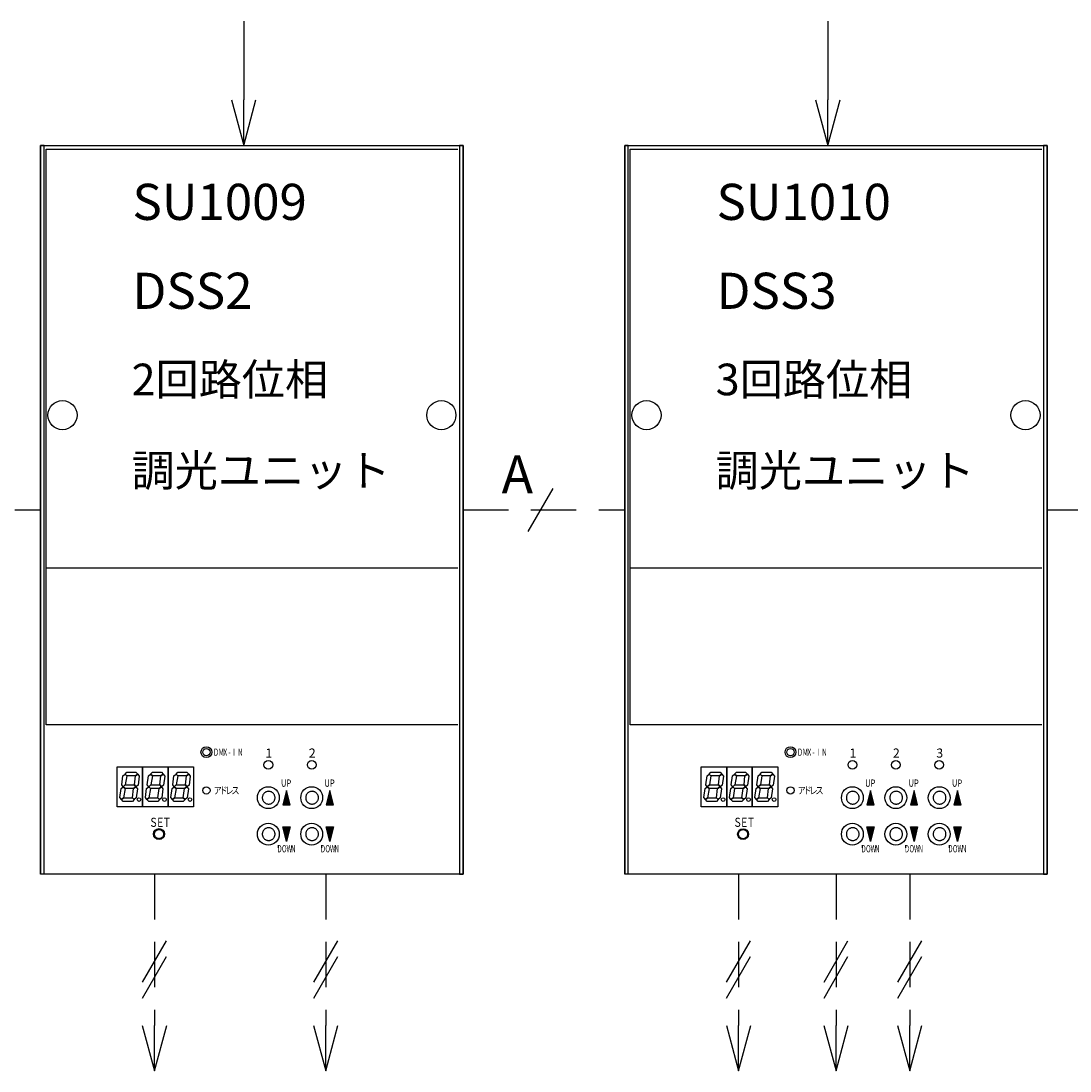
# Model space of a CAD drawing. Units: millimetres. Extents: x 1929 to 2349, y 0 to 297.
# Drawn here: x 2069 to 2127, y 77 to 135 of the extents above; entities that cross this region are included whole.
import ezdxf

# ---------------------------------------------------------------- set-up
doc = ezdxf.new("R2010")
doc.units = ezdxf.units.MM
for name, pattern in [('C6CONTINUOUS', [0]), ('C6DASHED', [32, 16, -16]), ('C6DOT', [16, 8, -8]), ('DASHED2', [0.375, 0.25, -0.125])]:
    doc.linetypes.add(name, pattern=pattern)
doc.layers.add('C4', color=7, linetype='Continuous')
doc.styles.add('BIGFONT', font='txt.shx', dxfattribs={"bigfont": 'bigfont'})
doc.styles.get("Standard").update_dxf_attribs({"font": 'txt.shx', "bigfont": 'bigfont.shx'})

# ---------------------------------------------------------------- blocks, each defined once
blk = doc.blocks.new('_Open30')
at = {"color": 0, "linetype": 'ByBlock', "lineweight": -2}
for p, q in [((-1, 0.268), (0, 0)), ((0, 0), (-1, -0.268)), ((0, 0), (-1, 0))]:
    blk.add_line(p, q, dxfattribs=at)

msp = doc.modelspace()

# ---------------------------------------------------------------- linework, layer by layer
at = {"color": 5, "linetype": 'C6CONTINUOUS', "ltscale": 20}
for p, q in [((2070.038, 128.368), (2093.424, 128.368)), ((2070.341, 96.313), (2070.341, 128.166)), ((2102.36, 128.368), (2125.746, 128.368)), ((2102.662, 96.313), (2102.662, 128.166)), ((2093.122, 104.977), (2070.341, 104.977)), ((2125.443, 104.977), (2102.662, 104.977)), ((2093.122, 96.313), (2070.341, 96.313)), ((2125.443, 96.313), (2102.662, 96.313))]:
    msp.add_line(p, q, dxfattribs=at)
at = {"color": 3, "linetype": 'C6CONTINUOUS', "ltscale": 20}
for p, q in [((2070.038, 128.368), (2070.038, 88.047)), ((2102.36, 128.368), (2102.36, 88.047))]:
    msp.add_line(p, q, dxfattribs=at)
at = {"color": 7, "linetype": 'C6CONTINUOUS', "ltscale": 20}
for p, q in [((2070.038, 88.047), (2070.038, 128.368)), ((2070.24, 128.368), (2070.038, 128.368)), ((2070.24, 127.763), (2070.24, 128.368)), ((2093.223, 128.368), (2093.223, 127.763)), ((2093.424, 128.368), (2093.223, 128.368)), ((2093.424, 88.047), (2093.424, 128.368)), ((2093.424, 128.368), (2093.424, 88.047)), ((2102.36, 88.047), (2102.36, 128.368)), ((2102.561, 128.368), (2102.36, 128.368)), ((2102.561, 127.763), (2102.561, 128.368)), ((2125.544, 128.368), (2125.544, 127.763)), ((2125.746, 128.368), (2125.544, 128.368)), ((2125.746, 88.047), (2125.746, 128.368)), ((2125.746, 128.368), (2125.746, 88.047)), ((2070.24, 88.047), (2070.24, 102.361)), ((2102.561, 88.047), (2102.561, 102.361)), ((2093.223, 102.058), (2093.223, 88.047)), ((2125.544, 102.058), (2125.544, 88.047)), ((2093.424, 88.047), (2070.038, 88.047)), ((2093.223, 88.047), (2070.24, 88.047)), ((2093.223, 88.047), (2093.424, 88.047)), ((2125.746, 88.047), (2102.36, 88.047)), ((2125.544, 88.047), (2102.561, 88.047)), ((2125.544, 88.047), (2125.746, 88.047))]:
    msp.add_line(p, q, dxfattribs=at)
at = {"color": 5, "linetype": 'C6DASHED', "ltscale": 20}
for p, q in [((2070.24, 128.368), (2093.223, 128.368)), ((2102.561, 128.368), (2125.544, 128.368))]:
    msp.add_line(p, q, dxfattribs=at)
at = {"color": 7, "linetype": 'C6DASHED', "ltscale": 20}
for p, q in [((2070.24, 88.047), (2070.24, 128.368)), ((2093.223, 128.368), (2093.223, 88.047)), ((2102.561, 88.047), (2102.561, 128.368)), ((2125.544, 128.368), (2125.544, 88.047)), ((2093.223, 88.047), (2070.24, 88.047)), ((2125.544, 88.047), (2102.561, 88.047))]:
    msp.add_line(p, q, dxfattribs=at)
at = {"linetype": 'C6DASHED', "ltscale": 20}
for p, q in [((2070.341, 128.166), (2093.122, 128.166)), ((2102.662, 128.166), (2125.443, 128.166))]:
    msp.add_line(p, q, dxfattribs=at)
at = {"ltscale": 20}
msp.add_line((2098.375, 109.395), (2097.004, 107.019), dxfattribs=at)
at = {"color": 3, "linetype": 'DASHED2', "ltscale": 10}
for p, q in [((2061.103, 108.207), (2070.038, 108.207)), ((2093.424, 108.207), (2102.36, 108.207)), ((2125.745, 108.207), (2134.681, 108.207))]:
    msp.add_line(p, q, dxfattribs=at)
at = {"linetype": 'C6CONTINUOUS', "ltscale": 20}
for p, q in [((2074.272, 91.777), (2074.272, 93.994)), ((2074.272, 93.994), (2075.683, 93.994)), ((2075.683, 93.994), (2075.683, 91.777)), ((2075.683, 91.777), (2075.683, 93.994)), ((2075.683, 93.994), (2077.095, 93.994)), ((2077.095, 93.994), (2077.095, 91.777)), ((2077.095, 91.777), (2077.095, 93.994)), ((2077.095, 93.994), (2078.506, 93.994)), ((2078.506, 93.994), (2078.506, 91.777)), ((2106.593, 91.776), (2106.593, 93.994)), ((2106.593, 93.994), (2108.005, 93.994)), ((2108.005, 93.994), (2108.005, 91.776)), ((2108.005, 91.776), (2108.005, 93.994)), ((2108.005, 93.994), (2109.416, 93.994)), ((2109.416, 93.994), (2109.416, 91.776)), ((2109.416, 91.776), (2109.416, 93.994)), ((2109.416, 93.994), (2110.827, 93.994)), ((2110.827, 93.994), (2110.827, 91.776)), ((2075.683, 91.777), (2074.272, 91.777)), ((2077.095, 91.777), (2075.683, 91.777)), ((2078.506, 91.777), (2077.095, 91.777)), ((2108.005, 91.776), (2106.593, 91.776)), ((2109.416, 91.776), (2108.005, 91.776)), ((2110.827, 91.776), (2109.416, 91.776))]:
    msp.add_line(p, q, dxfattribs=at)
at = {"linetype": 'C6DOT', "ltscale": 20}
for p, q in [((2083.183, 89.66), (2083.183, 89.498)), ((2085.585, 89.66), (2085.585, 89.498)), ((2115.504, 89.66), (2115.504, 89.498)), ((2117.907, 89.66), (2117.907, 89.498)), ((2120.309, 89.66), (2120.309, 89.498))]:
    msp.add_line(p, q, dxfattribs=at)
at = {"color": 3, "linetype": 'DASHED2', "ltscale": 20}
for points in [[(2081.281, 135.258), (2081.281, 130.887)], [(2113.603, 135.258), (2113.603, 130.887)]]:
    msp.add_lwpolyline(points, dxfattribs=at)
at = {"color": 5, "linetype": 'C6CONTINUOUS', "ltscale": 20}
for points in [[(2070.038, 128.368), (2093.424, 128.368), (2093.424, 88.047), (2093.223, 88.047), (2091.482, 88.047), (2073.466, 88.047), (2070.24, 88.047), (2070.038, 88.047), (2070.038, 128.368)], [(2102.36, 128.368), (2125.746, 128.368), (2125.746, 88.047), (2125.544, 88.047), (2123.804, 88.047), (2105.787, 88.047), (2102.561, 88.047), (2102.36, 88.047), (2102.36, 128.368)]]:
    msp.add_lwpolyline(points, dxfattribs=at)
at = {"linetype": 'C6CONTINUOUS', "ltscale": 20}
for points in [[(2074.61, 92.885), (2074.524, 92.999), (2074.594, 93.498), (2074.711, 93.591), (2074.812, 93.49), (2074.726, 92.986), (2074.61, 92.885)], [(2074.711, 93.591), (2074.812, 93.692), (2075.316, 93.692), (2075.416, 93.591), (2075.28, 93.49), (2074.812, 93.49), (2074.711, 93.591)], [(2075.316, 92.885), (2075.23, 92.986), (2075.28, 93.49), (2075.416, 93.591), (2075.5, 93.47), (2075.429, 92.971), (2075.316, 92.885)], [(2076.021, 92.885), (2075.935, 92.999), (2076.005, 93.498), (2076.122, 93.591), (2076.223, 93.49), (2076.137, 92.986), (2076.021, 92.885)], [(2076.122, 93.591), (2076.223, 93.692), (2076.727, 93.692), (2076.828, 93.591), (2076.691, 93.49), (2076.223, 93.49), (2076.122, 93.591)], [(2076.727, 92.885), (2076.641, 92.986), (2076.691, 93.49), (2076.828, 93.591), (2076.911, 93.47), (2076.841, 92.971), (2076.727, 92.885)], [(2077.432, 92.885), (2077.347, 92.999), (2077.417, 93.498), (2077.533, 93.591), (2077.634, 93.49), (2077.548, 92.986), (2077.432, 92.885)], [(2077.533, 93.591), (2077.634, 93.692), (2078.138, 93.692), (2078.239, 93.591), (2078.103, 93.49), (2077.634, 93.49), (2077.533, 93.591)], [(2078.138, 92.885), (2078.052, 92.986), (2078.103, 93.49), (2078.239, 93.591), (2078.322, 93.47), (2078.252, 92.971), (2078.138, 92.885)], [(2106.931, 92.885), (2106.845, 92.999), (2106.916, 93.498), (2107.032, 93.591), (2107.133, 93.49), (2107.047, 92.986), (2106.931, 92.885)], [(2107.032, 93.591), (2107.133, 93.692), (2107.637, 93.692), (2107.738, 93.591), (2107.601, 93.49), (2107.133, 93.49), (2107.032, 93.591)], [(2107.637, 92.885), (2107.551, 92.986), (2107.601, 93.49), (2107.738, 93.591), (2107.821, 93.47), (2107.751, 92.971), (2107.637, 92.885)], [(2108.342, 92.885), (2108.257, 92.999), (2108.327, 93.498), (2108.443, 93.591), (2108.544, 93.49), (2108.458, 92.986), (2108.342, 92.885)], [(2108.443, 93.591), (2108.544, 93.692), (2109.048, 93.692), (2109.149, 93.591), (2109.013, 93.49), (2108.544, 93.49), (2108.443, 93.591)], [(2109.048, 92.885), (2108.962, 92.986), (2109.013, 93.49), (2109.149, 93.591), (2109.232, 93.47), (2109.162, 92.971), (2109.048, 92.885)], [(2109.754, 92.885), (2109.668, 92.999), (2109.738, 93.498), (2109.854, 93.591), (2109.955, 93.49), (2109.869, 92.986), (2109.754, 92.885)], [(2109.854, 93.591), (2109.955, 93.692), (2110.459, 93.692), (2110.56, 93.591), (2110.424, 93.49), (2109.955, 93.49), (2109.854, 93.591)], [(2110.459, 92.885), (2110.373, 92.986), (2110.424, 93.49), (2110.56, 93.591), (2110.643, 93.47), (2110.573, 92.971), (2110.459, 92.885)], [(2074.61, 92.885), (2074.726, 92.986), (2075.23, 92.986), (2075.316, 92.885), (2075.179, 92.785), (2074.711, 92.785), (2074.61, 92.885)], [(2076.021, 92.885), (2076.137, 92.986), (2076.641, 92.986), (2076.727, 92.885), (2076.591, 92.785), (2076.122, 92.785), (2076.021, 92.885)], [(2077.432, 92.885), (2077.548, 92.986), (2078.052, 92.986), (2078.138, 92.885), (2078.002, 92.785), (2077.533, 92.785), (2077.432, 92.885)], [(2106.931, 92.885), (2107.047, 92.986), (2107.551, 92.986), (2107.637, 92.885), (2107.501, 92.784), (2107.032, 92.784), (2106.931, 92.885)], [(2108.342, 92.885), (2108.458, 92.986), (2108.962, 92.986), (2109.048, 92.885), (2108.912, 92.784), (2108.443, 92.784), (2108.342, 92.885)], [(2109.754, 92.885), (2109.869, 92.986), (2110.373, 92.986), (2110.459, 92.885), (2110.323, 92.784), (2109.854, 92.784), (2109.754, 92.885)], [(2074.509, 92.18), (2074.423, 92.294), (2074.493, 92.793), (2074.61, 92.885), (2074.711, 92.785), (2074.625, 92.281), (2074.509, 92.18)], [(2075.215, 92.18), (2075.114, 92.281), (2075.179, 92.785), (2075.316, 92.885), (2075.399, 92.765), (2075.329, 92.266), (2075.215, 92.18)], [(2075.92, 92.18), (2075.835, 92.294), (2075.905, 92.793), (2076.021, 92.885), (2076.122, 92.785), (2076.036, 92.281), (2075.92, 92.18)], [(2076.626, 92.18), (2076.525, 92.281), (2076.591, 92.785), (2076.727, 92.885), (2076.81, 92.765), (2076.74, 92.266), (2076.626, 92.18)], [(2077.332, 92.18), (2077.246, 92.294), (2077.316, 92.793), (2077.432, 92.885), (2077.533, 92.785), (2077.447, 92.281), (2077.332, 92.18)], [(2078.037, 92.18), (2077.936, 92.281), (2078.002, 92.785), (2078.138, 92.885), (2078.221, 92.765), (2078.151, 92.266), (2078.037, 92.18)], [(2083.445, 91.877), (2083.848, 91.877), (2083.647, 92.684), (2083.445, 91.877), (2083.808, 91.918), (2083.647, 92.583), (2083.485, 91.918), (2083.768, 91.958), (2083.647, 92.462), (2083.526, 91.958), (2083.727, 91.998), (2083.647, 92.341), (2083.566, 91.998), (2083.687, 92.019), (2083.647, 92.24), (2083.606, 92.039), (2083.647, 92.039), (2083.647, 92.139)], [(2085.847, 91.877), (2086.251, 91.877), (2086.049, 92.684), (2085.847, 91.877), (2086.21, 91.918), (2086.049, 92.583), (2085.888, 91.918), (2086.17, 91.958), (2086.049, 92.462), (2085.928, 91.958), (2086.13, 91.998), (2086.049, 92.341), (2085.968, 91.998), (2086.089, 92.019), (2086.049, 92.24), (2086.009, 92.039), (2086.049, 92.039), (2086.049, 92.139)], [(2106.83, 92.18), (2106.745, 92.293), (2106.815, 92.793), (2106.931, 92.885), (2107.032, 92.784), (2106.946, 92.28), (2106.83, 92.18)], [(2107.536, 92.18), (2107.435, 92.28), (2107.501, 92.784), (2107.637, 92.885), (2107.72, 92.765), (2107.65, 92.265), (2107.536, 92.18)], [(2108.242, 92.18), (2108.156, 92.293), (2108.226, 92.793), (2108.342, 92.885), (2108.443, 92.784), (2108.357, 92.28), (2108.242, 92.18)], [(2108.947, 92.18), (2108.846, 92.28), (2108.912, 92.784), (2109.048, 92.885), (2109.131, 92.765), (2109.061, 92.265), (2108.947, 92.18)], [(2109.653, 92.18), (2109.567, 92.293), (2109.637, 92.793), (2109.754, 92.885), (2109.854, 92.784), (2109.769, 92.28), (2109.653, 92.18)], [(2110.358, 92.18), (2110.258, 92.28), (2110.323, 92.784), (2110.459, 92.885), (2110.542, 92.765), (2110.472, 92.265), (2110.358, 92.18)], [(2115.766, 91.877), (2116.17, 91.877), (2115.968, 92.684), (2115.766, 91.877), (2116.129, 91.918), (2115.968, 92.583), (2115.807, 91.918), (2116.089, 91.958), (2115.968, 92.462), (2115.847, 91.958), (2116.049, 91.998), (2115.968, 92.341), (2115.887, 91.998), (2116.008, 92.018), (2115.968, 92.24), (2115.928, 92.039), (2115.968, 92.039), (2115.968, 92.139)], [(2118.169, 91.877), (2118.572, 91.877), (2118.37, 92.684), (2118.169, 91.877), (2118.532, 91.918), (2118.37, 92.583), (2118.209, 91.918), (2118.491, 91.958), (2118.37, 92.462), (2118.249, 91.958), (2118.451, 91.998), (2118.37, 92.341), (2118.29, 91.998), (2118.411, 92.018), (2118.37, 92.24), (2118.33, 92.039), (2118.37, 92.039), (2118.37, 92.139)], [(2120.571, 91.877), (2120.974, 91.877), (2120.773, 92.684), (2120.571, 91.877), (2120.934, 91.918), (2120.773, 92.583), (2120.611, 91.918), (2120.894, 91.958), (2120.773, 92.462), (2120.652, 91.958), (2120.853, 91.998), (2120.773, 92.341), (2120.692, 91.998), (2120.813, 92.018), (2120.773, 92.24), (2120.732, 92.039), (2120.773, 92.039), (2120.773, 92.139)], [(2074.509, 92.18), (2074.625, 92.281), (2075.114, 92.281), (2075.215, 92.18), (2075.114, 92.079), (2074.61, 92.079), (2074.509, 92.18)], [(2075.92, 92.18), (2076.036, 92.281), (2076.525, 92.281), (2076.626, 92.18), (2076.525, 92.079), (2076.021, 92.079), (2075.92, 92.18)], [(2077.332, 92.18), (2077.447, 92.281), (2077.936, 92.281), (2078.037, 92.18), (2077.936, 92.079), (2077.432, 92.079), (2077.332, 92.18)], [(2106.83, 92.18), (2106.946, 92.28), (2107.435, 92.28), (2107.536, 92.18), (2107.435, 92.079), (2106.931, 92.079), (2106.83, 92.18)], [(2108.242, 92.18), (2108.357, 92.28), (2108.846, 92.28), (2108.947, 92.18), (2108.846, 92.079), (2108.342, 92.079), (2108.242, 92.18)], [(2109.653, 92.18), (2109.769, 92.28), (2110.258, 92.28), (2110.358, 92.18), (2110.258, 92.079), (2109.754, 92.079), (2109.653, 92.18)], [(2083.445, 90.668), (2083.848, 90.668), (2083.647, 89.861), (2083.445, 90.668), (2083.808, 90.627), (2083.647, 89.962), (2083.485, 90.627), (2083.768, 90.587), (2083.647, 90.083), (2083.526, 90.587), (2083.727, 90.547), (2083.647, 90.204), (2083.566, 90.547), (2083.687, 90.527), (2083.647, 90.305), (2083.606, 90.506), (2083.647, 90.506), (2083.647, 90.406)], [(2085.847, 90.668), (2086.251, 90.668), (2086.049, 89.861), (2085.847, 90.668), (2086.21, 90.627), (2086.049, 89.962), (2085.888, 90.627), (2086.17, 90.587), (2086.049, 90.083), (2085.928, 90.587), (2086.13, 90.547), (2086.049, 90.204), (2085.968, 90.547), (2086.089, 90.527), (2086.049, 90.305), (2086.009, 90.506), (2086.049, 90.506), (2086.049, 90.406)], [(2115.766, 90.668), (2116.17, 90.668), (2115.968, 89.861), (2115.766, 90.668), (2116.129, 90.627), (2115.968, 89.962), (2115.807, 90.627), (2116.089, 90.587), (2115.968, 90.083), (2115.847, 90.587), (2116.049, 90.547), (2115.968, 90.204), (2115.887, 90.547), (2116.008, 90.527), (2115.968, 90.305), (2115.928, 90.506), (2115.968, 90.506), (2115.968, 90.406)], [(2118.169, 90.668), (2118.572, 90.668), (2118.37, 89.861), (2118.169, 90.668), (2118.532, 90.627), (2118.37, 89.962), (2118.209, 90.627), (2118.491, 90.587), (2118.37, 90.083), (2118.249, 90.587), (2118.451, 90.547), (2118.37, 90.204), (2118.29, 90.547), (2118.411, 90.527), (2118.37, 90.305), (2118.33, 90.506), (2118.37, 90.506), (2118.37, 90.406)], [(2120.571, 90.668), (2120.974, 90.668), (2120.773, 89.861), (2120.571, 90.668), (2120.934, 90.627), (2120.773, 89.962), (2120.611, 90.627), (2120.894, 90.587), (2120.773, 90.083), (2120.652, 90.587), (2120.853, 90.547), (2120.773, 90.204), (2120.692, 90.547), (2120.813, 90.527), (2120.773, 90.305), (2120.732, 90.506), (2120.773, 90.506), (2120.773, 90.406)]]:
    msp.add_lwpolyline(points, dxfattribs=at)
at = {"linetype": 'C6DOT', "ltscale": 20}
for points in [[(2082.659, 91.928), (2082.69, 91.929), (2082.72, 91.933), (2082.75, 91.94), (2082.78, 91.949), (2082.808, 91.961), (2082.835, 91.975), (2082.861, 91.992), (2082.886, 92.01), (2082.908, 92.031), (2082.929, 92.054), (2082.948, 92.078), (2082.964, 92.104), (2082.979, 92.132), (2082.99, 92.16), (2083, 92.189), (2083.006, 92.219), (2083.01, 92.25), (2083.012, 92.281), (2083.01, 92.311), (2083.006, 92.342), (2083, 92.372), (2082.99, 92.401), (2082.979, 92.43), (2082.964, 92.457), (2082.948, 92.483), (2082.929, 92.507), (2082.908, 92.53), (2082.886, 92.551), (2082.861, 92.57), (2082.835, 92.586), (2082.808, 92.6), (2082.78, 92.612), (2082.75, 92.621), (2082.72, 92.628), (2082.69, 92.632), (2082.659, 92.633), (2082.628, 92.632), (2082.598, 92.628), (2082.568, 92.621), (2082.538, 92.612), (2082.51, 92.6), (2082.482, 92.586), (2082.456, 92.57), (2082.432, 92.551), (2082.409, 92.53), (2082.389, 92.507), (2082.37, 92.483), (2082.353, 92.457), (2082.339, 92.43), (2082.327, 92.401), (2082.318, 92.372), (2082.311, 92.342), (2082.307, 92.311), (2082.306, 92.281), (2082.307, 92.25), (2082.311, 92.219), (2082.318, 92.189), (2082.327, 92.16), (2082.339, 92.132), (2082.353, 92.104), (2082.37, 92.078), (2082.389, 92.054), (2082.409, 92.031), (2082.432, 92.01), (2082.456, 91.992), (2082.482, 91.975), (2082.51, 91.961), (2082.538, 91.949), (2082.568, 91.94), (2082.598, 91.933), (2082.628, 91.929), (2082.659, 91.928)], [(2085.061, 91.928), (2085.092, 91.929), (2085.122, 91.933), (2085.152, 91.94), (2085.182, 91.949), (2085.21, 91.961), (2085.238, 91.975), (2085.264, 91.992), (2085.288, 92.01), (2085.311, 92.031), (2085.331, 92.054), (2085.35, 92.078), (2085.367, 92.104), (2085.381, 92.132), (2085.393, 92.16), (2085.402, 92.189), (2085.409, 92.219), (2085.413, 92.25), (2085.414, 92.281), (2085.413, 92.311), (2085.409, 92.342), (2085.402, 92.372), (2085.393, 92.401), (2085.381, 92.43), (2085.367, 92.457), (2085.35, 92.483), (2085.331, 92.507), (2085.311, 92.53), (2085.288, 92.551), (2085.264, 92.57), (2085.238, 92.586), (2085.21, 92.6), (2085.182, 92.612), (2085.152, 92.621), (2085.122, 92.628), (2085.092, 92.632), (2085.061, 92.633), (2085.03, 92.632), (2085, 92.628), (2084.97, 92.621), (2084.941, 92.612), (2084.912, 92.6), (2084.885, 92.586), (2084.859, 92.57), (2084.834, 92.551), (2084.812, 92.53), (2084.791, 92.507), (2084.772, 92.483), (2084.756, 92.457), (2084.741, 92.43), (2084.73, 92.401), (2084.72, 92.372), (2084.714, 92.342), (2084.71, 92.311), (2084.708, 92.281), (2084.71, 92.25), (2084.714, 92.219), (2084.72, 92.189), (2084.73, 92.16), (2084.741, 92.132), (2084.756, 92.104), (2084.772, 92.078), (2084.791, 92.054), (2084.812, 92.031), (2084.834, 92.01), (2084.859, 91.992), (2084.885, 91.975), (2084.912, 91.961), (2084.941, 91.949), (2084.97, 91.94), (2085, 91.933), (2085.03, 91.929), (2085.061, 91.928)], [(2114.98, 91.928), (2115.011, 91.929), (2115.041, 91.933), (2115.071, 91.94), (2115.101, 91.949), (2115.129, 91.961), (2115.156, 91.975), (2115.182, 91.991), (2115.207, 92.01), (2115.23, 92.031), (2115.25, 92.054), (2115.269, 92.078), (2115.286, 92.104), (2115.3, 92.131), (2115.312, 92.16), (2115.321, 92.189), (2115.328, 92.219), (2115.332, 92.25), (2115.333, 92.28), (2115.332, 92.311), (2115.328, 92.342), (2115.321, 92.372), (2115.312, 92.401), (2115.3, 92.43), (2115.286, 92.457), (2115.269, 92.483), (2115.25, 92.507), (2115.23, 92.53), (2115.207, 92.551), (2115.182, 92.569), (2115.156, 92.586), (2115.129, 92.6), (2115.101, 92.612), (2115.071, 92.621), (2115.041, 92.628), (2115.011, 92.632), (2114.98, 92.633), (2114.949, 92.632), (2114.919, 92.628), (2114.889, 92.621), (2114.859, 92.612), (2114.831, 92.6), (2114.804, 92.586), (2114.778, 92.569), (2114.753, 92.551), (2114.731, 92.53), (2114.71, 92.507), (2114.691, 92.483), (2114.675, 92.457), (2114.66, 92.43), (2114.649, 92.401), (2114.639, 92.372), (2114.633, 92.342), (2114.629, 92.311), (2114.627, 92.28), (2114.629, 92.25), (2114.633, 92.219), (2114.639, 92.189), (2114.649, 92.16), (2114.66, 92.131), (2114.675, 92.104), (2114.691, 92.078), (2114.71, 92.054), (2114.731, 92.031), (2114.753, 92.01), (2114.778, 91.991), (2114.804, 91.975), (2114.831, 91.961), (2114.859, 91.949), (2114.889, 91.94), (2114.919, 91.933), (2114.949, 91.929), (2114.98, 91.928)], [(2117.382, 91.928), (2117.413, 91.929), (2117.444, 91.933), (2117.474, 91.94), (2117.503, 91.949), (2117.532, 91.961), (2117.559, 91.975), (2117.585, 91.991), (2117.609, 92.01), (2117.632, 92.031), (2117.653, 92.054), (2117.671, 92.078), (2117.688, 92.104), (2117.702, 92.131), (2117.714, 92.16), (2117.723, 92.189), (2117.73, 92.219), (2117.734, 92.25), (2117.735, 92.28), (2117.734, 92.311), (2117.73, 92.342), (2117.723, 92.372), (2117.714, 92.401), (2117.702, 92.43), (2117.688, 92.457), (2117.671, 92.483), (2117.653, 92.507), (2117.632, 92.53), (2117.609, 92.551), (2117.585, 92.569), (2117.559, 92.586), (2117.532, 92.6), (2117.503, 92.612), (2117.474, 92.621), (2117.444, 92.628), (2117.413, 92.632), (2117.382, 92.633), (2117.352, 92.632), (2117.321, 92.628), (2117.291, 92.621), (2117.262, 92.612), (2117.233, 92.6), (2117.206, 92.586), (2117.18, 92.569), (2117.156, 92.551), (2117.133, 92.53), (2117.112, 92.507), (2117.093, 92.483), (2117.077, 92.457), (2117.063, 92.43), (2117.051, 92.401), (2117.042, 92.372), (2117.035, 92.342), (2117.031, 92.311), (2117.03, 92.28), (2117.031, 92.25), (2117.035, 92.219), (2117.042, 92.189), (2117.051, 92.16), (2117.063, 92.131), (2117.077, 92.104), (2117.093, 92.078), (2117.112, 92.054), (2117.133, 92.031), (2117.156, 92.01), (2117.18, 91.991), (2117.206, 91.975), (2117.233, 91.961), (2117.262, 91.949), (2117.291, 91.94), (2117.321, 91.933), (2117.352, 91.929), (2117.382, 91.928)], [(2119.785, 91.928), (2119.816, 91.929), (2119.846, 91.933), (2119.876, 91.94), (2119.905, 91.949), (2119.934, 91.961), (2119.961, 91.975), (2119.987, 91.991), (2120.012, 92.01), (2120.034, 92.031), (2120.055, 92.054), (2120.074, 92.078), (2120.09, 92.104), (2120.105, 92.131), (2120.116, 92.16), (2120.126, 92.189), (2120.132, 92.219), (2120.136, 92.25), (2120.138, 92.28), (2120.136, 92.311), (2120.132, 92.342), (2120.126, 92.372), (2120.116, 92.401), (2120.105, 92.43), (2120.09, 92.457), (2120.074, 92.483), (2120.055, 92.507), (2120.034, 92.53), (2120.012, 92.551), (2119.987, 92.569), (2119.961, 92.586), (2119.934, 92.6), (2119.905, 92.612), (2119.876, 92.621), (2119.846, 92.628), (2119.816, 92.632), (2119.785, 92.633), (2119.754, 92.632), (2119.723, 92.628), (2119.693, 92.621), (2119.664, 92.612), (2119.636, 92.6), (2119.608, 92.586), (2119.582, 92.569), (2119.558, 92.551), (2119.535, 92.53), (2119.514, 92.507), (2119.496, 92.483), (2119.479, 92.457), (2119.465, 92.43), (2119.453, 92.401), (2119.444, 92.372), (2119.437, 92.342), (2119.433, 92.311), (2119.432, 92.28), (2119.433, 92.25), (2119.437, 92.219), (2119.444, 92.189), (2119.453, 92.16), (2119.465, 92.131), (2119.479, 92.104), (2119.496, 92.078), (2119.514, 92.054), (2119.535, 92.031), (2119.558, 92.01), (2119.582, 91.991), (2119.608, 91.975), (2119.636, 91.961), (2119.664, 91.949), (2119.693, 91.94), (2119.723, 91.933), (2119.754, 91.929), (2119.785, 91.928)], [(2082.659, 89.912), (2082.69, 89.913), (2082.72, 89.917), (2082.75, 89.924), (2082.78, 89.933), (2082.808, 89.945), (2082.835, 89.959), (2082.861, 89.976), (2082.886, 89.994), (2082.908, 90.015), (2082.929, 90.038), (2082.948, 90.062), (2082.964, 90.088), (2082.979, 90.115), (2082.99, 90.144), (2083, 90.173), (2083.006, 90.203), (2083.01, 90.234), (2083.012, 90.265), (2083.01, 90.295), (2083.006, 90.326), (2083, 90.356), (2082.99, 90.385), (2082.979, 90.414), (2082.964, 90.441), (2082.948, 90.467), (2082.929, 90.491), (2082.908, 90.514), (2082.886, 90.535), (2082.861, 90.554), (2082.835, 90.57), (2082.808, 90.584), (2082.78, 90.596), (2082.75, 90.605), (2082.72, 90.612), (2082.69, 90.616), (2082.659, 90.617), (2082.628, 90.616), (2082.598, 90.612), (2082.568, 90.605), (2082.538, 90.596), (2082.51, 90.584), (2082.482, 90.57), (2082.456, 90.554), (2082.432, 90.535), (2082.409, 90.514), (2082.389, 90.491), (2082.37, 90.467), (2082.353, 90.441), (2082.339, 90.414), (2082.327, 90.385), (2082.318, 90.356), (2082.311, 90.326), (2082.307, 90.295), (2082.306, 90.265), (2082.307, 90.234), (2082.311, 90.203), (2082.318, 90.173), (2082.327, 90.144), (2082.339, 90.115), (2082.353, 90.088), (2082.37, 90.062), (2082.389, 90.038), (2082.409, 90.015), (2082.432, 89.994), (2082.456, 89.976), (2082.482, 89.959), (2082.51, 89.945), (2082.538, 89.933), (2082.568, 89.924), (2082.598, 89.917), (2082.628, 89.913), (2082.659, 89.912)], [(2085.061, 89.912), (2085.092, 89.913), (2085.122, 89.917), (2085.152, 89.924), (2085.182, 89.933), (2085.21, 89.945), (2085.238, 89.959), (2085.264, 89.976), (2085.288, 89.994), (2085.311, 90.015), (2085.331, 90.038), (2085.35, 90.062), (2085.367, 90.088), (2085.381, 90.115), (2085.393, 90.144), (2085.402, 90.173), (2085.409, 90.203), (2085.413, 90.234), (2085.414, 90.265), (2085.413, 90.295), (2085.409, 90.326), (2085.402, 90.356), (2085.393, 90.385), (2085.381, 90.414), (2085.367, 90.441), (2085.35, 90.467), (2085.331, 90.491), (2085.311, 90.514), (2085.288, 90.535), (2085.264, 90.554), (2085.238, 90.57), (2085.21, 90.584), (2085.182, 90.596), (2085.152, 90.605), (2085.122, 90.612), (2085.092, 90.616), (2085.061, 90.617), (2085.03, 90.616), (2085, 90.612), (2084.97, 90.605), (2084.941, 90.596), (2084.912, 90.584), (2084.885, 90.57), (2084.859, 90.554), (2084.834, 90.535), (2084.812, 90.514), (2084.791, 90.491), (2084.772, 90.467), (2084.756, 90.441), (2084.741, 90.414), (2084.73, 90.385), (2084.72, 90.356), (2084.714, 90.326), (2084.71, 90.295), (2084.708, 90.265), (2084.71, 90.234), (2084.714, 90.203), (2084.72, 90.173), (2084.73, 90.144), (2084.741, 90.115), (2084.756, 90.088), (2084.772, 90.062), (2084.791, 90.038), (2084.812, 90.015), (2084.834, 89.994), (2084.859, 89.976), (2084.885, 89.959), (2084.912, 89.945), (2084.941, 89.933), (2084.97, 89.924), (2085, 89.917), (2085.03, 89.913), (2085.061, 89.912)], [(2114.98, 89.912), (2115.011, 89.913), (2115.041, 89.917), (2115.071, 89.924), (2115.101, 89.933), (2115.129, 89.945), (2115.156, 89.959), (2115.182, 89.975), (2115.207, 89.994), (2115.23, 90.015), (2115.25, 90.038), (2115.269, 90.062), (2115.286, 90.088), (2115.3, 90.115), (2115.312, 90.144), (2115.321, 90.173), (2115.328, 90.203), (2115.332, 90.234), (2115.333, 90.264), (2115.332, 90.295), (2115.328, 90.326), (2115.321, 90.356), (2115.312, 90.385), (2115.3, 90.414), (2115.286, 90.441), (2115.269, 90.467), (2115.25, 90.491), (2115.23, 90.514), (2115.207, 90.535), (2115.182, 90.553), (2115.156, 90.57), (2115.129, 90.584), (2115.101, 90.596), (2115.071, 90.605), (2115.041, 90.612), (2115.011, 90.616), (2114.98, 90.617), (2114.949, 90.616), (2114.919, 90.612), (2114.889, 90.605), (2114.859, 90.596), (2114.831, 90.584), (2114.804, 90.57), (2114.778, 90.553), (2114.753, 90.535), (2114.731, 90.514), (2114.71, 90.491), (2114.691, 90.467), (2114.675, 90.441), (2114.66, 90.414), (2114.649, 90.385), (2114.639, 90.356), (2114.633, 90.326), (2114.629, 90.295), (2114.627, 90.264), (2114.629, 90.234), (2114.633, 90.203), (2114.639, 90.173), (2114.649, 90.144), (2114.66, 90.115), (2114.675, 90.088), (2114.691, 90.062), (2114.71, 90.038), (2114.731, 90.015), (2114.753, 89.994), (2114.778, 89.975), (2114.804, 89.959), (2114.831, 89.945), (2114.859, 89.933), (2114.889, 89.924), (2114.919, 89.917), (2114.949, 89.913), (2114.98, 89.912)], [(2117.382, 89.912), (2117.413, 89.913), (2117.444, 89.917), (2117.474, 89.924), (2117.503, 89.933), (2117.532, 89.945), (2117.559, 89.959), (2117.585, 89.975), (2117.609, 89.994), (2117.632, 90.015), (2117.653, 90.038), (2117.671, 90.062), (2117.688, 90.088), (2117.702, 90.115), (2117.714, 90.144), (2117.723, 90.173), (2117.73, 90.203), (2117.734, 90.234), (2117.735, 90.264), (2117.734, 90.295), (2117.73, 90.326), (2117.723, 90.356), (2117.714, 90.385), (2117.702, 90.414), (2117.688, 90.441), (2117.671, 90.467), (2117.653, 90.491), (2117.632, 90.514), (2117.609, 90.535), (2117.585, 90.553), (2117.559, 90.57), (2117.532, 90.584), (2117.503, 90.596), (2117.474, 90.605), (2117.444, 90.612), (2117.413, 90.616), (2117.382, 90.617), (2117.352, 90.616), (2117.321, 90.612), (2117.291, 90.605), (2117.262, 90.596), (2117.233, 90.584), (2117.206, 90.57), (2117.18, 90.553), (2117.156, 90.535), (2117.133, 90.514), (2117.112, 90.491), (2117.093, 90.467), (2117.077, 90.441), (2117.063, 90.414), (2117.051, 90.385), (2117.042, 90.356), (2117.035, 90.326), (2117.031, 90.295), (2117.03, 90.264), (2117.031, 90.234), (2117.035, 90.203), (2117.042, 90.173), (2117.051, 90.144), (2117.063, 90.115), (2117.077, 90.088), (2117.093, 90.062), (2117.112, 90.038), (2117.133, 90.015), (2117.156, 89.994), (2117.18, 89.975), (2117.206, 89.959), (2117.233, 89.945), (2117.262, 89.933), (2117.291, 89.924), (2117.321, 89.917), (2117.352, 89.913), (2117.382, 89.912)], [(2119.785, 89.912), (2119.816, 89.913), (2119.846, 89.917), (2119.876, 89.924), (2119.905, 89.933), (2119.934, 89.945), (2119.961, 89.959), (2119.987, 89.975), (2120.012, 89.994), (2120.034, 90.015), (2120.055, 90.038), (2120.074, 90.062), (2120.09, 90.088), (2120.105, 90.115), (2120.116, 90.144), (2120.126, 90.173), (2120.132, 90.203), (2120.136, 90.234), (2120.138, 90.264), (2120.136, 90.295), (2120.132, 90.326), (2120.126, 90.356), (2120.116, 90.385), (2120.105, 90.414), (2120.09, 90.441), (2120.074, 90.467), (2120.055, 90.491), (2120.034, 90.514), (2120.012, 90.535), (2119.987, 90.553), (2119.961, 90.57), (2119.934, 90.584), (2119.905, 90.596), (2119.876, 90.605), (2119.846, 90.612), (2119.816, 90.616), (2119.785, 90.617), (2119.754, 90.616), (2119.723, 90.612), (2119.693, 90.605), (2119.664, 90.596), (2119.636, 90.584), (2119.608, 90.57), (2119.582, 90.553), (2119.558, 90.535), (2119.535, 90.514), (2119.514, 90.491), (2119.496, 90.467), (2119.479, 90.441), (2119.465, 90.414), (2119.453, 90.385), (2119.444, 90.356), (2119.437, 90.326), (2119.433, 90.295), (2119.432, 90.264), (2119.433, 90.234), (2119.437, 90.203), (2119.444, 90.173), (2119.453, 90.144), (2119.465, 90.115), (2119.479, 90.088), (2119.496, 90.062), (2119.514, 90.038), (2119.535, 90.015), (2119.558, 89.994), (2119.582, 89.975), (2119.608, 89.959), (2119.636, 89.945), (2119.664, 89.933), (2119.693, 89.924), (2119.723, 89.917), (2119.754, 89.913), (2119.785, 89.912)]]:
    msp.add_lwpolyline(points, dxfattribs=at)
at = {"color": 3, "linetype": 'DASHED2', "ltscale": 10}
for points in [[(2076.342, 88.047), (2076.342, 79.678)], [(2085.814, 88.047), (2085.814, 79.678)], [(2108.663, 88.047), (2108.663, 79.678)], [(2114.053, 88.047), (2114.053, 79.678)], [(2118.135, 88.047), (2118.135, 79.678)]]:
    msp.add_lwpolyline(points, dxfattribs=at)
at = {"color": 5, "linetype": 'C6CONTINUOUS', "ltscale": 20}
for centre in [(2071.248, 113.449), (2092.215, 113.449), (2103.569, 113.449), (2124.536, 113.449)]:
    msp.add_circle(centre, 0.806, dxfattribs=at)
at = {"linetype": 'C6CONTINUOUS', "ltscale": 20}
for centre, radius in [((2079.211, 94.801), 0.302), ((2079.211, 94.801), 0.202), ((2111.533, 94.801), 0.302), ((2111.533, 94.801), 0.202), ((2082.639, 94.095), 0.242), ((2085.041, 94.095), 0.242), ((2114.96, 94.095), 0.242), ((2117.362, 94.095), 0.242), ((2119.765, 94.095), 0.242), ((2079.211, 92.684), 0.202), ((2082.639, 92.281), 0.605), ((2085.041, 92.281), 0.605), ((2111.533, 92.684), 0.202), ((2114.96, 92.28), 0.605), ((2117.362, 92.28), 0.605), ((2119.765, 92.28), 0.605), ((2075.482, 92.18), 0.101), ((2076.893, 92.18), 0.101), ((2078.304, 92.18), 0.101), ((2107.803, 92.18), 0.101), ((2109.214, 92.18), 0.101), ((2110.625, 92.18), 0.101), ((2082.639, 90.265), 0.605), ((2085.041, 90.265), 0.605), ((2114.96, 90.264), 0.605), ((2117.362, 90.264), 0.605), ((2119.765, 90.264), 0.605), ((2076.591, 90.265), 0.302), ((2108.912, 90.264), 0.302)]:
    msp.add_circle(centre, radius, dxfattribs=at)
at = {"linetype": 'C6DOT', "ltscale": 20}
for centre in [(2076.591, 90.265), (2108.912, 90.264)]:
    msp.add_circle(centre, 0.252, dxfattribs=at)
at = {"layer": 'C4', "ltscale": 20}
for p, q in [((2075.679, 82.072), (2077.005, 84.369)), ((2085.151, 82.072), (2086.477, 84.369)), ((2108, 82.072), (2109.326, 84.369)), ((2113.39, 82.072), (2114.716, 84.369)), ((2117.472, 82.072), (2118.798, 84.369)), ((2075.679, 81.193), (2077.005, 83.49)), ((2085.151, 81.193), (2086.477, 83.49)), ((2108, 81.193), (2109.326, 83.49)), ((2113.39, 81.193), (2114.716, 83.49)), ((2117.472, 81.193), (2118.798, 83.49))]:
    msp.add_line(p, q, dxfattribs=at)

# ---------------------------------------------------------------- block references
at = {"color": 3, "ltscale": 20, "xscale": -2.519999999999999, "yscale": 2.519999999999999, "zscale": 2.519999999999999, "rotation": 90}
for p in [(2081.281, 128.367), (2113.603, 128.367), (2076.342, 77.158), (2085.814, 77.158), (2108.663, 77.158), (2114.053, 77.158), (2118.135, 77.158)]:
    msp.add_blockref('_Open30', p, dxfattribs=at)

# ---------------------------------------------------------------- texts
at = {"color": 5, "linetype": 'Continuous', "ltscale": 20}
for s, height, p in [('SU1009', 2, (2075.121, 124.251)), ('SU1010', 2, (2107.442, 124.251)), ('DSS2', 2, (2075.121, 119.329)), ('DSS3', 2, (2107.442, 119.329)), ('2回路位相', 1.75, (2075.074, 114.548)), ('3回路位相', 1.75, (2107.396, 114.548)), ('調光ユニット', 1.75, (2075.074, 109.513)), ('A', 2.1, (2095.547, 109.116)), ('調光ユニット', 1.75, (2107.396, 109.513))]:
    msp.add_text(s, height=height, dxfattribs=at).set_placement(p)
at = {"linetype": 'C6CONTINUOUS', "ltscale": 20}
for s, width, p in [('D', 0.666, (2079.615, 94.599)), ('M', 0.666, (2079.883, 94.599)), ('X', 0.666, (2080.152, 94.599)), ('-', 0.666, (2080.421, 94.599)), ('I', 0.666, (2080.69, 94.599)), ('N', 0.666, (2080.959, 94.599)), ('D', 0.666, (2111.936, 94.599)), ('M', 0.666, (2112.205, 94.599)), ('X', 0.666, (2112.473, 94.599)), ('-', 0.666, (2112.742, 94.599)), ('I', 0.666, (2113.011, 94.599)), ('N', 0.666, (2113.28, 94.599)), ('U', 0.75, (2083.344, 92.885)), ('P', 0.75, (2083.647, 92.885)), ('U', 0.75, (2085.747, 92.885)), ('P', 0.75, (2086.049, 92.885)), ('U', 0.75, (2115.666, 92.885)), ('P', 0.75, (2115.968, 92.885)), ('U', 0.75, (2118.068, 92.885)), ('P', 0.75, (2118.37, 92.885)), ('U', 0.75, (2120.47, 92.885)), ('P', 0.75, (2120.773, 92.885)), ('D', 0.625, (2083.143, 89.257)), ('O', 0.625, (2083.395, 89.257)), ('W', 0.625, (2083.647, 89.257)), ('N', 0.625, (2083.899, 89.257)), ('D', 0.625, (2085.545, 89.257)), ('O', 0.625, (2085.797, 89.257)), ('W', 0.625, (2086.049, 89.257)), ('N', 0.625, (2086.301, 89.257)), ('D', 0.625, (2115.464, 89.256)), ('O', 0.625, (2115.716, 89.256)), ('W', 0.625, (2115.968, 89.256)), ('N', 0.625, (2116.22, 89.256)), ('D', 0.625, (2117.866, 89.256)), ('O', 0.625, (2118.118, 89.256)), ('W', 0.625, (2118.37, 89.256)), ('N', 0.625, (2118.622, 89.256)), ('D', 0.625, (2120.269, 89.256)), ('O', 0.625, (2120.521, 89.256)), ('W', 0.625, (2120.773, 89.256)), ('N', 0.625, (2121.025, 89.256))]:
    msp.add_text(s, height=0.403, dxfattribs=dict(at, width=width)).set_placement(p)
for s, p in [('1', (2082.476, 94.498)), ('2', (2084.879, 94.498)), ('1', (2114.798, 94.498)), ('2', (2117.2, 94.498)), ('3', (2119.602, 94.498))]:
    msp.add_text(s, height=0.504, dxfattribs=at).set_placement(p)
at = {"linetype": 'C6CONTINUOUS', "ltscale": 20, "style": 'BIGFONT'}
for s, height, width, p in [('ア', 0.403, 0.812, (2079.615, 92.482)), ('ド', 0.403, 0.812, (2079.942, 92.482)), ('レ', 0.403, 0.812, (2080.27, 92.482)), ('ス', 0.403, 0.812, (2080.597, 92.482)), ('ア', 0.403, 0.812, (2111.936, 92.482)), ('ド', 0.403, 0.812, (2112.263, 92.482)), ('レ', 0.403, 0.812, (2112.591, 92.482)), ('ス', 0.403, 0.812, (2112.919, 92.482)), ('Ｓ', 0.504, 0.733, (2076.036, 90.668)), ('Ｅ', 0.504, 0.733, (2076.406, 90.668)), ('Ｔ', 0.504, 0.733, (2076.775, 90.668)), ('Ｓ', 0.504, 0.733, (2108.357, 90.668)), ('Ｅ', 0.504, 0.733, (2108.727, 90.668)), ('Ｔ', 0.504, 0.733, (2109.097, 90.668))]:
    msp.add_text(s, height=height, dxfattribs=dict(at, width=width)).set_placement(p)

doc.saveas('drawing.dxf')
